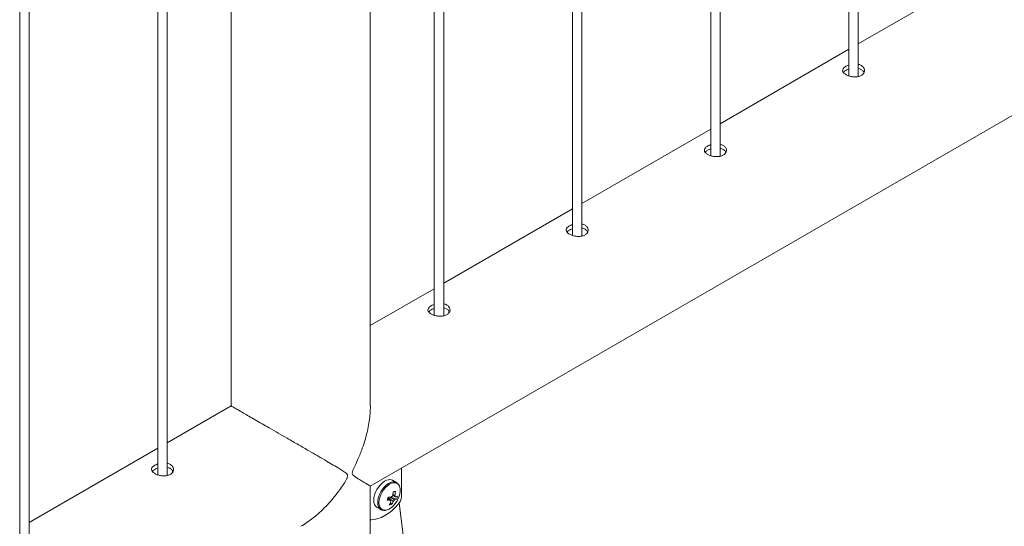
# Paper-space layout 'Sheet2' of a CAD drawing. Units: millimetres. Extents: x 0 to 42, y 0 to 29.8.
# Drawn here: x 20.6 to 21.2, y 24.6 to 24.9 of the extents above; entities that cross this region are included whole.
import ezdxf

# ---------------------------------------------------------------- set-up
doc = ezdxf.new("R2010")
doc.units = ezdxf.units.MM

psp = doc.layouts.new('Sheet2')

# ---------------------------------------------------------------- linework, layer by layer
at = {"color": 7, "linetype": 'Continuous', "lineweight": 0}
for p, q in [((21.13505, 27.87769), (21.13505, 24.84172)), ((21.14105, 24.84138), (21.14105, 27.88115)), ((21.04666, 27.82666), (21.04666, 24.79069)), ((21.05266, 24.79036), (21.05266, 27.83013)), ((20.96427, 24.73933), (20.96427, 27.7791)), ((20.95827, 27.77564), (20.95827, 24.73967)), ((20.87588, 24.68831), (20.87588, 27.72808)), ((20.86988, 27.72461), (20.86988, 24.68864)), ((20.82894, 24.63067), (20.82894, 27.70098)), ((20.74004, 27.64966), (20.74004, 24.63067)), ((20.6991, 24.58626), (20.6991, 27.62603)), ((20.6931, 27.62256), (20.6931, 24.58659)), ((20.61072, 24.53523), (20.61072, 27.575)), ((20.60472, 27.57154), (20.60472, 24.53556)), ((20.82895, 24.57935), (22.55221, 25.57416)), ((21.22343, 24.90973), (21.14105, 24.86217)), ((21.13505, 24.8587), (21.05266, 24.81114)), ((21.04666, 24.80768), (20.96427, 24.76012)), ((20.95827, 24.75665), (20.87588, 24.70909)), ((20.86988, 24.70563), (20.82894, 24.68199)), ((20.74001, 24.63065), (20.6991, 24.60704)), ((20.6931, 24.60358), (20.61072, 24.55601)), ((20.84884, 24.57262), (20.84884, 24.59083)), ((20.70242, 24.58843), (20.70237, 24.5894)), ((20.82894, 24.35841), (20.82894, 24.57934)), ((20.84574, 24.58164), (20.84323, 24.58309)), ((20.84574, 24.57097), (20.84213, 24.57228)), ((20.83323, 24.56577), (20.83574, 24.56432)), ((20.84249, 24.56754), (20.84176, 24.56864)), ((20.84742, 24.56853), (20.86814, 24.40436)), ((20.8356, 24.5644), (20.83574, 24.56432))]:
    psp.add_line(p, q, dxfattribs=at)
at = {"color": 7, "linetype": 'Continuous', "lineweight": 0, "flags": 128}
for points in [[(20.84323, 24.58309), (20.84293, 24.58324), (20.84184, 24.58353), (20.84063, 24.58349), (20.83932, 24.58312), (20.83798, 24.58244), (20.83665, 24.58147), (20.83537, 24.58024), (20.8342, 24.57881), (20.83318, 24.57721), (20.83233, 24.57552), (20.8317, 24.57378)], [(20.8317, 24.57378), (20.83131, 24.57207), (20.83116, 24.57044), (20.83127, 24.56896), (20.83164, 24.56768), (20.83224, 24.56664), (20.83306, 24.56588), (20.83323, 24.56577)], [(20.82962, 24.55785), (20.83168, 24.55805), (20.83382, 24.55857), (20.83601, 24.55941), (20.83823, 24.56054), (20.84045, 24.56197), (20.84265, 24.56367), (20.84479, 24.56562), (20.84684, 24.56779)], [(20.82894, 24.55795), (20.82919, 24.55789), (20.82962, 24.55785)]]:
    psp.add_lwpolyline(points, dxfattribs=at)
at = {"color": 8, "linetype": 'Continuous', "lineweight": 0, "flags": 128}
for points in [[(20.8457, 24.58166), (20.84544, 24.58179), (20.84435, 24.58208), (20.84314, 24.58204), (20.84183, 24.58168), (20.84049, 24.58099), (20.83916, 24.58002), (20.83788, 24.5788), (20.83671, 24.57736), (20.83569, 24.57576), (20.83484, 24.57407), (20.83421, 24.57233)], [(20.84773, 24.57887), (20.84755, 24.57933), (20.84692, 24.58033), (20.84607, 24.58103), (20.84504, 24.58142), (20.84386, 24.58146), (20.84258, 24.58117), (20.84125, 24.58056), (20.83992, 24.57964), (20.83864, 24.57845), (20.83746, 24.57705), (20.83643, 24.57547), (20.83558, 24.57379), (20.83495, 24.57206)], [(20.83421, 24.57233), (20.83382, 24.57062), (20.83367, 24.569), (20.83378, 24.56751), (20.83415, 24.56623), (20.83475, 24.56519), (20.83557, 24.56443), (20.8356, 24.5644)], [(20.83495, 24.57206), (20.83456, 24.57036), (20.83443, 24.56875), (20.83456, 24.56729), (20.83495, 24.56604), (20.83558, 24.56504), (20.83643, 24.56433), (20.83746, 24.56395), (20.83864, 24.5639), (20.83983, 24.56416)]]:
    psp.add_lwpolyline(points, dxfattribs=at)
at = {"color": 7, "linetype": 'Continuous', "lineweight": 0}
for centre, radius, start, end in [((20.83836, 24.57637), 0.0097, 339.71981, 14.94053), ((20.80878, 24.58065), 0.03262, 341.63409, 345.23894), ((20.84205, 24.59693), 0.02465, 265.98868, 270.75032), ((20.84522, 24.57048), 0.00338, 125.4237, 147.644), ((20.82352, 24.57689), 0.02008, 349.49809, 356.80077), ((20.82553, 24.76634), 0.19143, 275.40729, 275.83158), ((20.83222, 24.5779), 0.016, 317.79315, 342.21223), ((20.82506, 24.57701), 0.01995, 349.47325, 356.8256), ((20.84389, 24.57252), 0.00115, 1.32232, 47.28685), ((20.84371, 24.57928), 0.00686, 281.20177, 292.3659), ((20.83224, 24.57605), 0.01442, 339.35696, 347.51608), ((20.8411, 24.57299), 0.00775, 317.82061, 357.22672), ((20.84146, 24.59496), 0.02464, 265.98814, 270.75086), ((20.83609, 24.57399), 0.01051, 290.8376, 319.39326), ((20.8278, 24.57553), 0.01557, 328.53418, 337.2116), ((20.84098, 24.5757), 0.0083, 270.72604, 280.52581), ((20.84294, 24.57034), 0.00115, 181.32232, 227.28685), ((20.82921, 24.57567), 0.01558, 328.54245, 337.21362), ((20.84161, 24.57239), 0.00338, 305.4237, 327.644), ((20.84313, 24.57731), 0.00686, 281.20135, 292.36633)]:
    psp.add_arc(centre, radius, start, end, dxfattribs=at)
for points, knots in [([(21.13306, 24.84782), (21.13256, 24.84748), (21.13155, 24.8468), (21.13092, 24.8456), (21.13103, 24.84438), (21.13195, 24.8432), (21.13355, 24.84218), (21.13564, 24.84143), (21.13799, 24.84103), (21.14037, 24.8411), (21.14249, 24.84168), (21.1441, 24.84272), (21.14503, 24.84411), (21.14519, 24.84564), (21.14456, 24.84714), (21.14316, 24.84829), (21.14188, 24.84893), (21.14109, 24.84902), (21.14105, 24.84902)], [0, 0, 0, 0, 0.066142, 0.132261, 0.198911, 0.265909, 0.332336, 0.398198, 0.464323, 0.531176, 0.598082, 0.664265, 0.730087, 0.796455, 0.863432, 0.930148, 0.996119, 1, 1, 1, 1]), ([(21.13505, 24.84863), (21.13482, 24.84858), (21.13406, 24.84838), (21.13347, 24.84805), (21.13306, 24.84782)], [0, 0, 0, 0, 0.302805, 1, 1, 1, 1]), ([(21.13306, 24.84517), (21.13251, 24.84484), (21.13184, 24.84443), (21.1316, 24.84396), (21.13156, 24.84388)], [0, 0, 0, 0, 0.824482, 1, 1, 1, 1]), ([(21.13505, 24.84599), (21.13483, 24.84593), (21.13407, 24.84574), (21.13348, 24.84541), (21.13306, 24.84517)], [0, 0, 0, 0, 0.29033, 1, 1, 1, 1]), ([(21.1447, 24.84383), (21.14463, 24.84404), (21.14438, 24.84475), (21.14315, 24.84566), (21.1419, 24.84631), (21.1411, 24.8464), (21.14105, 24.8464)], [0, 0, 0, 0, 0.1714802, 0.5744939, 0.9723813, 1, 1, 1, 1]), ([(21.04467, 24.7968), (21.04417, 24.79646), (21.04317, 24.79577), (21.04253, 24.79457), (21.04264, 24.79335), (21.04356, 24.79218), (21.04516, 24.79116), (21.04725, 24.7904), (21.04961, 24.79001), (21.05198, 24.79007), (21.0541, 24.79065), (21.05571, 24.79169), (21.05664, 24.79308), (21.0568, 24.79462), (21.05617, 24.79611), (21.05477, 24.79727), (21.0535, 24.7979), (21.0527, 24.79799), (21.05266, 24.798)], [0, 0, 0, 0, 0.066142, 0.132261, 0.198911, 0.265909, 0.332336, 0.398198, 0.464323, 0.531176, 0.598082, 0.664265, 0.730087, 0.796455, 0.863432, 0.930148, 0.996119, 1, 1, 1, 1]), ([(21.04467, 24.79415), (21.04412, 24.79381), (21.04346, 24.79341), (21.04321, 24.79294), (21.04317, 24.79285)], [0, 0, 0, 0, 0.824482, 1, 1, 1, 1]), ([(21.04666, 24.79761), (21.04643, 24.79755), (21.04567, 24.79736), (21.04508, 24.79703), (21.04467, 24.7968)], [0, 0, 0, 0, 0.302805, 1, 1, 1, 1]), ([(21.04666, 24.79497), (21.04644, 24.79491), (21.04568, 24.79471), (21.04509, 24.79438), (21.04467, 24.79415)], [0, 0, 0, 0, 0.29033, 1, 1, 1, 1]), ([(21.05631, 24.79281), (21.05624, 24.79302), (21.05599, 24.79373), (21.05476, 24.79464), (21.05351, 24.79528), (21.05271, 24.79537), (21.05266, 24.79538)], [0, 0, 0, 0, 0.1714802, 0.5744939, 0.9723813, 1, 1, 1, 1]), ([(20.95628, 24.74577), (20.95578, 24.74543), (20.95478, 24.74475), (20.95414, 24.74354), (20.95426, 24.74232), (20.95517, 24.74115), (20.95677, 24.74013), (20.95886, 24.73938), (20.96122, 24.73898), (20.96359, 24.73905), (20.96571, 24.73962), (20.96732, 24.74067), (20.96826, 24.74205), (20.96842, 24.74359), (20.96778, 24.74509), (20.96638, 24.74624), (20.96511, 24.74688), (20.96431, 24.74697), (20.96427, 24.74697)], [0, 0, 0, 0, 0.066142, 0.132261, 0.198911, 0.265909, 0.332336, 0.398198, 0.464323, 0.531176, 0.598082, 0.664265, 0.730087, 0.796455, 0.863432, 0.930148, 0.996119, 1, 1, 1, 1]), ([(20.95628, 24.74312), (20.95573, 24.74279), (20.95507, 24.74238), (20.95483, 24.74191), (20.95478, 24.74183)], [0, 0, 0, 0, 0.824482, 1, 1, 1, 1]), ([(20.95827, 24.74658), (20.95804, 24.74652), (20.95728, 24.74633), (20.95669, 24.746), (20.95628, 24.74577)], [0, 0, 0, 0, 0.302805, 1, 1, 1, 1]), ([(20.95827, 24.74394), (20.95805, 24.74388), (20.95729, 24.74369), (20.9567, 24.74336), (20.95628, 24.74312)], [0, 0, 0, 0, 0.29033, 1, 1, 1, 1]), ([(20.96793, 24.74178), (20.96785, 24.74199), (20.9676, 24.7427), (20.96637, 24.74361), (20.96512, 24.74426), (20.96432, 24.74434), (20.96427, 24.74435)], [0, 0, 0, 0, 0.1714802, 0.5744939, 0.9723813, 1, 1, 1, 1]), ([(20.8679, 24.69475), (20.86739, 24.69441), (20.86639, 24.69372), (20.86575, 24.69252), (20.86587, 24.6913), (20.86679, 24.69013), (20.86838, 24.68911), (20.87047, 24.68835), (20.87283, 24.68796), (20.8752, 24.68802), (20.87732, 24.6886), (20.87893, 24.68964), (20.87987, 24.69103), (20.88003, 24.69257), (20.87939, 24.69406), (20.87799, 24.69521), (20.87672, 24.69585), (20.87592, 24.69594), (20.87588, 24.69594)], [0, 0, 0, 0, 0.066142, 0.132261, 0.198911, 0.265909, 0.332336, 0.398198, 0.464323, 0.531176, 0.598082, 0.664265, 0.730087, 0.796455, 0.863432, 0.930148, 0.996119, 1, 1, 1, 1]), ([(20.8679, 24.6921), (20.86735, 24.69176), (20.86668, 24.69136), (20.86644, 24.69088), (20.8664, 24.6908)], [0, 0, 0, 0, 0.824482, 1, 1, 1, 1]), ([(20.86988, 24.69556), (20.86965, 24.6955), (20.86889, 24.69531), (20.86831, 24.69498), (20.8679, 24.69475)], [0, 0, 0, 0, 0.302805, 1, 1, 1, 1]), ([(20.86988, 24.69291), (20.86966, 24.69286), (20.8689, 24.69266), (20.86831, 24.69233), (20.8679, 24.6921)], [0, 0, 0, 0, 0.29033, 1, 1, 1, 1]), ([(20.87954, 24.69075), (20.87946, 24.69097), (20.87922, 24.69168), (20.87798, 24.69259), (20.87673, 24.69323), (20.87593, 24.69332), (20.87588, 24.69332)], [0, 0, 0, 0, 0.1714802, 0.5744939, 0.9723813, 1, 1, 1, 1]), ([(20.78444, 24.5537), (20.7848, 24.55389), (20.78657, 24.55485), (20.78965, 24.55697), (20.79364, 24.56), (20.79762, 24.5635), (20.80153, 24.5674), (20.80572, 24.57213), (20.80933, 24.57682), (20.8119, 24.58064), (20.81327, 24.58295), (20.81399, 24.58431), (20.81437, 24.58536), (20.81447, 24.58611), (20.81426, 24.58696), (20.8131, 24.58806), (20.81109, 24.58938), (20.80801, 24.59126), (20.80429, 24.59346), (20.79979, 24.59608), (20.79494, 24.5989), (20.78936, 24.60214), (20.78413, 24.60516), (20.77943, 24.60788), (20.77514, 24.61036), (20.77007, 24.61329), (20.76464, 24.61643), (20.75964, 24.61932), (20.75525, 24.62186), (20.75123, 24.62417), (20.74785, 24.62613), (20.74509, 24.62772), (20.74271, 24.62909), (20.74093, 24.63011), (20.74008, 24.6306), (20.74004, 24.63062), (20.74002, 24.63063)], [0, 0, 0, 0, 0.007919, 0.038465, 0.069855, 0.10125, 0.135763, 0.170465, 0.215745, 0.24242, 0.253216, 0.264076, 0.270262, 0.273821, 0.279264, 0.291575, 0.319381, 0.347362, 0.387005, 0.426644, 0.467501, 0.508349, 0.558259, 0.583797, 0.609329, 0.648546, 0.688774, 0.721617, 0.755374, 0.788237, 0.82215, 0.853745, 0.886086, 0.930086, 0.975355, 1, 1, 1, 1]), ([(20.82894, 24.63125), (20.82896, 24.63065), (20.82903, 24.62845), (20.82874, 24.62453), (20.82811, 24.61955), (20.82708, 24.61435), (20.82568, 24.60901), (20.8237, 24.603), (20.8215, 24.5975), (20.81958, 24.5933), (20.81844, 24.59086), (20.81781, 24.58944), (20.81747, 24.58837), (20.81738, 24.58762), (20.81758, 24.58677), (20.8186, 24.58575), (20.82022, 24.58465), (20.82234, 24.58333), (20.82444, 24.58207), (20.82638, 24.58092), (20.82784, 24.58006), (20.82883, 24.57947), (20.82888, 24.57944), (20.82891, 24.57942)], [0, 0, 0, 0, 0.0208801, 0.0763119, 0.1332755, 0.1902483, 0.2528793, 0.3158534, 0.3980238, 0.4464304, 0.4660214, 0.4857292, 0.4969549, 0.5034135, 0.5132916, 0.5356312, 0.586092, 0.6368677, 0.7088087, 0.7807411, 0.8548844, 0.9290116, 1, 1, 1, 1]), ([(20.69112, 24.5927), (20.69062, 24.59235), (20.68961, 24.59167), (20.68898, 24.59047), (20.68909, 24.58925), (20.69001, 24.58808), (20.69161, 24.58706), (20.6937, 24.5863), (20.69605, 24.58591), (20.69843, 24.58597), (20.70055, 24.58655), (20.70216, 24.58759), (20.70309, 24.58898), (20.70325, 24.59052), (20.70262, 24.59201), (20.70122, 24.59316), (20.69994, 24.5938), (20.69915, 24.59389), (20.6991, 24.59389)], [0, 0, 0, 0, 0.066142, 0.132261, 0.198911, 0.265909, 0.332336, 0.398198, 0.464323, 0.531176, 0.598082, 0.664265, 0.730087, 0.796455, 0.863432, 0.930148, 0.996119, 1, 1, 1, 1]), ([(20.69112, 24.59005), (20.69057, 24.58971), (20.6899, 24.58931), (20.68966, 24.58883), (20.68962, 24.58875)], [0, 0, 0, 0, 0.824482, 1, 1, 1, 1]), ([(20.6931, 24.59351), (20.69287, 24.59345), (20.69212, 24.59325), (20.69153, 24.59293), (20.69112, 24.5927)], [0, 0, 0, 0, 0.302805, 1, 1, 1, 1]), ([(20.6931, 24.59086), (20.69288, 24.59081), (20.69213, 24.59061), (20.69154, 24.59028), (20.69112, 24.59005)], [0, 0, 0, 0, 0.29033, 1, 1, 1, 1]), ([(20.70276, 24.5887), (20.70269, 24.58892), (20.70244, 24.58963), (20.7012, 24.59053), (20.69996, 24.59118), (20.69916, 24.59127), (20.6991, 24.59127)], [0, 0, 0, 0, 0.1714802, 0.5744939, 0.9723813, 1, 1, 1, 1]), ([(20.84769, 24.57912), (20.84767, 24.57919), (20.84754, 24.5797), (20.84706, 24.58046), (20.84639, 24.58126), (20.84586, 24.58153), (20.84567, 24.58163)], [0, 0, 0, 0, 0.059695, 0.437391, 0.803974, 1, 1, 1, 1]), ([(20.84179, 24.57032), (20.84165, 24.57041), (20.84107, 24.57077), (20.84049, 24.57114), (20.84005, 24.57142)], [0, 0, 0, 0, 0.237673, 1, 1, 1, 1]), ([(20.84357, 24.56964), (20.84342, 24.56974), (20.84231, 24.57052), (20.84118, 24.57129), (20.84022, 24.57199), (20.84022, 24.57199)], [0, 0, 0, 0, 0.129179, 0.995703, 1, 1, 1, 1]), ([(20.84119, 24.57232), (20.84212, 24.57182), (20.84321, 24.57125), (20.8443, 24.57067), (20.84446, 24.57058)], [0, 0, 0, 0, 0.853559, 1, 1, 1, 1]), ([(20.84505, 24.57255), (20.84489, 24.57263), (20.8443, 24.57294), (20.84372, 24.57325), (20.8433, 24.57348)], [0, 0, 0, 0, 0.273864, 1, 1, 1, 1]), ([(20.84336, 24.57398), (20.84364, 24.57384), (20.84408, 24.57364), (20.84452, 24.57344), (20.84468, 24.57337)], [0, 0, 0, 0, 0.6518005, 1, 1, 1, 1]), ([(20.83559, 24.56444), (20.83564, 24.5644), (20.83599, 24.56411), (20.83679, 24.56386), (20.83793, 24.56373), (20.83891, 24.56382), (20.8395, 24.56405), (20.83968, 24.56411)], [0, 0, 0, 0, 0.0511436, 0.3258074, 0.5988477, 0.8771945, 1, 1, 1, 1])]:
    psp.add_open_spline(points, degree=3, knots=knots, dxfattribs=at)

doc.saveas('drawing.dxf')
